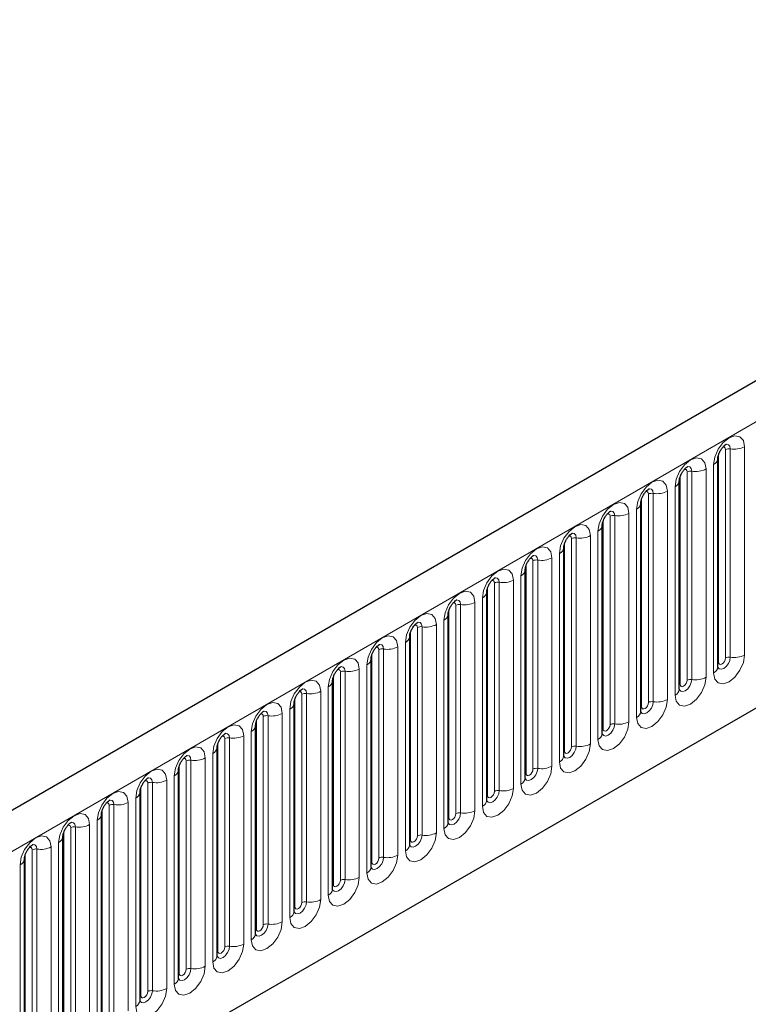
# Model space of a CAD drawing. Units: millimetres. Extents: x 0 to 420, y 0 to 297.
# Drawn here: x 103 to 110, y 42 to 52 of the extents above; entities that cross this region are included whole.
import ezdxf

# ---------------------------------------------------------------- set-up
doc = ezdxf.new("R2010")
doc.units = ezdxf.units.MM

msp = doc.modelspace()

# ---------------------------------------------------------------- linework, layer by layer
at = {"color": 7, "linetype": 'Continuous', "lineweight": 25}
for p, q in [((163.0282, 79.3973), (92.4589, 38.6585)), ((94.8521, 36.7083), (161.1479, 74.98)), ((109.6375, 48.0088), (109.6374, 48.0063)), ((109.6375, 45.8858), (109.6375, 48.0088)), ((109.245, 45.6593), (109.245, 47.7823)), ((109.245, 47.7823), (109.245, 47.7797)), ((108.8526, 47.5557), (108.8525, 47.5532)), ((108.8526, 45.4327), (108.8526, 47.5557)), ((108.4602, 47.3292), (108.4601, 47.3266)), ((108.4602, 45.2061), (108.4602, 47.3292)), ((108.0677, 47.1026), (108.0676, 47.1001)), ((108.0677, 44.9796), (108.0677, 47.1026)), ((107.6753, 46.876), (107.6752, 46.8735)), ((107.6753, 44.753), (107.6753, 46.876)), ((107.2828, 44.5265), (107.2828, 46.6495)), ((107.2828, 46.6495), (107.2828, 46.647)), ((106.8904, 46.4229), (106.8903, 46.4204)), ((106.8904, 44.2999), (106.8904, 46.4229)), ((106.4979, 44.0734), (106.4979, 46.1964)), ((106.4979, 46.1964), (106.4979, 46.1938)), ((106.1055, 45.9698), (106.1054, 45.9673)), ((106.1055, 43.8468), (106.1055, 45.9698)), ((105.713, 43.6203), (105.713, 45.7433)), ((105.713, 45.7433), (105.713, 45.7407)), ((105.3206, 45.5167), (105.3205, 45.5142)), ((105.3206, 43.3937), (105.3206, 45.5167)), ((104.9282, 45.2902), (104.9281, 45.2876)), ((104.9282, 43.1672), (104.9282, 45.2902)), ((104.5357, 45.0636), (104.5356, 45.0611)), ((104.5357, 42.9406), (104.5357, 45.0636)), ((104.1433, 44.8371), (104.1432, 44.8345)), ((104.1433, 42.7141), (104.1433, 44.8371)), ((103.7508, 42.4875), (103.7508, 44.6105)), ((103.7508, 44.6105), (103.7508, 44.608)), ((103.3584, 44.384), (103.3583, 44.3814)), ((103.3584, 42.261), (103.3584, 44.384)), ((102.9659, 42.0344), (102.9659, 44.1574)), ((102.9659, 44.1574), (102.9659, 44.1549)), ((102.5735, 43.9309), (102.5734, 43.9283)), ((102.5735, 41.8078), (102.5735, 43.9309))]:
    msp.add_line(p, q, dxfattribs=at)
at = {"color": 8, "linetype": 'Continuous', "lineweight": 18}
for p, q in [((92.7154, 38.3878), (163.2847, 79.1265)), ((94.8521, 36.7083), (161.1479, 74.98)), ((109.716, 45.9769), (109.716, 48.0999)), ((109.7643, 45.9844), (109.7643, 48.1074)), ((109.9092, 48.1298), (109.9092, 46.0068)), ((109.6453, 45.9361), (109.6453, 48.0591)), ((109.3236, 45.7504), (109.3236, 47.8734)), ((109.3719, 45.7578), (109.3719, 47.8808)), ((109.5168, 47.9033), (109.5168, 45.7803)), ((109.5935, 45.8246), (109.5935, 47.9476)), ((109.2529, 45.7095), (109.2529, 47.8326)), ((109.1243, 47.6767), (109.1243, 45.5537)), ((109.2011, 45.598), (109.2011, 47.721)), ((108.8604, 45.483), (108.8604, 47.606)), ((108.9311, 45.5238), (108.9311, 47.6468)), ((108.9794, 45.5313), (108.9794, 47.6543)), ((108.8087, 45.3715), (108.8087, 47.4945)), ((108.468, 45.2564), (108.468, 47.3794)), ((108.5387, 45.2973), (108.5387, 47.4203)), ((108.587, 45.3047), (108.587, 47.4277)), ((108.7319, 47.4502), (108.7319, 45.3271)), ((108.4162, 45.1449), (108.4162, 47.2679)), ((108.1462, 45.0707), (108.1462, 47.1937)), ((108.1945, 45.0782), (108.1945, 47.2012)), ((108.3394, 47.2236), (108.3394, 45.1006)), ((108.0755, 45.0299), (108.0755, 47.1529)), ((107.7538, 44.8442), (107.7538, 46.9672)), ((107.8021, 44.8516), (107.8021, 46.9746)), ((107.947, 46.997), (107.947, 44.874)), ((108.0238, 44.9184), (108.0238, 47.0414)), ((107.6831, 44.8033), (107.6831, 46.9263)), ((107.5545, 46.7705), (107.5545, 44.6475)), ((107.6313, 44.6918), (107.6313, 46.8148)), ((107.2906, 44.5768), (107.2906, 46.6998)), ((107.3614, 44.6176), (107.3614, 46.7406)), ((107.4097, 44.6251), (107.4097, 46.7481)), ((107.2389, 44.4653), (107.2389, 46.5883)), ((106.8982, 44.3502), (106.8982, 46.4732)), ((106.9689, 44.391), (106.9689, 46.5141)), ((107.0172, 44.3985), (107.0172, 46.5215)), ((107.1621, 46.5439), (107.1621, 44.4209)), ((106.8464, 44.2387), (106.8464, 46.3617)), ((106.5765, 44.1645), (106.5765, 46.2875)), ((106.6248, 44.172), (106.6248, 46.295)), ((106.7697, 46.3174), (106.7697, 44.1944)), ((106.5058, 44.1237), (106.5058, 46.2467)), ((106.184, 43.9379), (106.184, 46.0609)), ((106.2323, 43.9454), (106.2323, 46.0684)), ((106.3772, 46.0908), (106.3772, 43.9678)), ((106.454, 44.0122), (106.454, 46.1352)), ((106.1133, 43.8971), (106.1133, 46.0201)), ((105.9848, 45.8643), (105.9848, 43.7413)), ((106.0616, 43.7856), (106.0616, 45.9086)), ((105.7209, 43.6706), (105.7209, 45.7936)), ((105.7916, 43.7114), (105.7916, 45.8344)), ((105.8399, 43.7189), (105.8399, 45.8419)), ((105.6691, 43.559), (105.6691, 45.6821)), ((105.3284, 43.444), (105.3284, 45.567)), ((105.3991, 43.4848), (105.3991, 45.6078)), ((105.4474, 43.4923), (105.4474, 45.6153)), ((105.5923, 45.6377), (105.5923, 43.5147)), ((105.2767, 43.3325), (105.2767, 45.4555)), ((105.0067, 43.2583), (105.0067, 45.3813)), ((105.055, 43.2658), (105.055, 45.3888)), ((105.1999, 45.4112), (105.1999, 43.2882)), ((104.936, 43.2175), (104.936, 45.3405)), ((104.6142, 43.0317), (104.6142, 45.1547)), ((104.6625, 43.0392), (104.6625, 45.1622)), ((104.8074, 45.1846), (104.8074, 43.0616)), ((104.8842, 43.1059), (104.8842, 45.2289)), ((104.5435, 42.9909), (104.5435, 45.1139)), ((104.415, 44.9581), (104.415, 42.8351)), ((104.4918, 42.8794), (104.4918, 45.0024)), ((104.1511, 42.7644), (104.1511, 44.8874)), ((104.2218, 42.8052), (104.2218, 44.9282)), ((104.2701, 42.8126), (104.2701, 44.9357)), ((104.0993, 42.6528), (104.0993, 44.7758)), ((103.7586, 42.5378), (103.7586, 44.6608)), ((103.8294, 42.5786), (103.8294, 44.7016)), ((103.8777, 42.5861), (103.8777, 44.7091)), ((104.0225, 44.7315), (104.0225, 42.6085)), ((103.7069, 42.4263), (103.7069, 44.5493)), ((103.4369, 42.3521), (103.4369, 44.4751)), ((103.4852, 42.3595), (103.4852, 44.4825)), ((103.6301, 44.505), (103.6301, 42.382)), ((103.3662, 42.3112), (103.3662, 44.4343)), ((103.0445, 42.1255), (103.0445, 44.2485)), ((103.0928, 42.133), (103.0928, 44.256)), ((103.2377, 44.2784), (103.2377, 42.1554)), ((103.3144, 42.1997), (103.3144, 44.3227)), ((102.9738, 42.0847), (102.9738, 44.2077)), ((102.8452, 44.0519), (102.8452, 41.9288)), ((102.922, 41.9732), (102.922, 44.0962)), ((102.5813, 41.8581), (102.5813, 43.9811)), ((102.652, 41.899), (102.652, 44.022)), ((102.7003, 41.9064), (102.7003, 44.0294)), ((102.5296, 41.7466), (102.5296, 43.8696))]:
    msp.add_line(p, q, dxfattribs=at)
at = {"color": 8, "linetype": 'Continuous', "lineweight": 18, "flags": 128}
for points in [[(109.5935, 47.9476), (109.6056, 48.0243), (109.6398, 48.1031), (109.691, 48.1722), (109.7514, 48.221), (109.8118, 48.2419), (109.863, 48.232), (109.8972, 48.1926), (109.9092, 48.1298)], [(109.716, 48.0999), (109.7133, 48.114), (109.7057, 48.1228), (109.6942, 48.125), (109.6877, 48.1236)], [(109.7643, 48.1074), (109.7593, 48.1337), (109.745, 48.1501), (109.7236, 48.1543), (109.7211, 48.154)], [(109.2011, 47.721), (109.2131, 47.7977), (109.2473, 47.8766), (109.2985, 47.9457), (109.3589, 47.9944), (109.4193, 48.0154), (109.4705, 48.0054), (109.5048, 47.9661), (109.5168, 47.9033)], [(109.3236, 47.8734), (109.3209, 47.8874), (109.3132, 47.8963), (109.3018, 47.8985), (109.2952, 47.897)], [(109.3719, 47.8808), (109.3669, 47.9071), (109.3526, 47.9236), (109.3311, 47.9277), (109.3286, 47.9274)], [(108.8087, 47.4945), (108.8207, 47.5712), (108.8549, 47.65), (108.9061, 47.7191), (108.9665, 47.7678), (109.0269, 47.7888), (109.0781, 47.7789), (109.1123, 47.7395), (109.1243, 47.6767)], [(108.9311, 47.6468), (108.9284, 47.6609), (108.9208, 47.6697), (108.9093, 47.6719), (108.9028, 47.6705)], [(108.9794, 47.6543), (108.9744, 47.6805), (108.9601, 47.697), (108.9387, 47.7012), (108.9362, 47.7008)], [(108.4162, 47.2679), (108.4282, 47.3446), (108.4624, 47.4235), (108.5136, 47.4926), (108.574, 47.5413), (108.6344, 47.5623), (108.6856, 47.5523), (108.7199, 47.513), (108.7319, 47.4502)], [(108.587, 47.4277), (108.582, 47.454), (108.5677, 47.4705), (108.5463, 47.4746), (108.5437, 47.4743)], [(108.5387, 47.4203), (108.536, 47.4343), (108.5283, 47.4432), (108.5169, 47.4454), (108.5104, 47.4439)], [(108.0238, 47.0414), (108.0358, 47.1181), (108.07, 47.1969), (108.1212, 47.266), (108.1816, 47.3147), (108.242, 47.3357), (108.2932, 47.3258), (108.3274, 47.2864), (108.3394, 47.2236)], [(108.1462, 47.1937), (108.1436, 47.2078), (108.1359, 47.2166), (108.1244, 47.2188), (108.1179, 47.2174)], [(108.1945, 47.2012), (108.1895, 47.2274), (108.1752, 47.2439), (108.1538, 47.2481), (108.1513, 47.2477)], [(107.6313, 46.8148), (107.6433, 46.8915), (107.6776, 46.9704), (107.7288, 47.0394), (107.7892, 47.0882), (107.8496, 47.1092), (107.9008, 47.0992), (107.935, 47.0599), (107.947, 46.997)], [(107.7538, 46.9672), (107.7511, 46.9812), (107.7434, 46.9901), (107.732, 46.9923), (107.7255, 46.9908)], [(107.8021, 46.9746), (107.7971, 47.0009), (107.7828, 47.0173), (107.7614, 47.0215), (107.7589, 47.0212)], [(107.2389, 46.5883), (107.2509, 46.6649), (107.2851, 46.7438), (107.3363, 46.8129), (107.3967, 46.8616), (107.4571, 46.8826), (107.5083, 46.8727), (107.5425, 46.8333), (107.5545, 46.7705)], [(107.3614, 46.7406), (107.3587, 46.7547), (107.351, 46.7635), (107.3395, 46.7657), (107.333, 46.7643)], [(107.4097, 46.7481), (107.4046, 46.7743), (107.3903, 46.7908), (107.3689, 46.795), (107.3664, 46.7946)], [(106.8464, 46.3617), (106.8585, 46.4384), (106.8927, 46.5173), (106.9439, 46.5863), (107.0043, 46.6351), (107.0647, 46.6561), (107.1159, 46.6461), (107.1501, 46.6067), (107.1621, 46.5439)], [(107.0172, 46.5215), (107.0122, 46.5478), (106.9979, 46.5642), (106.9765, 46.5684), (106.974, 46.5681)], [(106.9689, 46.5141), (106.9662, 46.5281), (106.9586, 46.5369), (106.9471, 46.5392), (106.9406, 46.5377)], [(106.454, 46.1352), (106.466, 46.2118), (106.5002, 46.2907), (106.5514, 46.3598), (106.6118, 46.4085), (106.6722, 46.4295), (106.7234, 46.4196), (106.7576, 46.3802), (106.7697, 46.3174)], [(106.5765, 46.2875), (106.5738, 46.3016), (106.5661, 46.3104), (106.5546, 46.3126), (106.5481, 46.3112)], [(106.6248, 46.295), (106.6197, 46.3212), (106.6054, 46.3377), (106.584, 46.3418), (106.5815, 46.3415)], [(106.0616, 45.9086), (106.0736, 45.9853), (106.1078, 46.0642), (106.159, 46.1332), (106.2194, 46.182), (106.2798, 46.203), (106.331, 46.193), (106.3652, 46.1536), (106.3772, 46.0908)], [(106.184, 46.0609), (106.1813, 46.075), (106.1737, 46.0838), (106.1622, 46.0861), (106.1557, 46.0846)], [(106.2323, 46.0684), (106.2273, 46.0947), (106.213, 46.1111), (106.1916, 46.1153), (106.1891, 46.115)], [(105.6691, 45.6821), (105.6811, 45.7587), (105.7153, 45.8376), (105.7665, 45.9067), (105.8269, 45.9554), (105.8873, 45.9764), (105.9385, 45.9665), (105.9728, 45.9271), (105.9848, 45.8643)], [(109.9092, 46.0068), (109.8972, 45.9301), (109.863, 45.8512), (109.8118, 45.7822), (109.7514, 45.7334), (109.691, 45.7124), (109.6398, 45.7224), (109.6056, 45.7618), (109.5935, 45.8246)], [(109.6367, 45.8835), (109.6374, 45.882), (109.6517, 45.8655), (109.6731, 45.8613), (109.6983, 45.8701), (109.7236, 45.8905), (109.745, 45.9194), (109.7593, 45.9523), (109.7643, 45.9844)], [(109.716, 45.9769), (109.7133, 45.9597), (109.7057, 45.9421), (109.6942, 45.9266), (109.6807, 45.9157), (109.6671, 45.911), (109.6557, 45.9132), (109.648, 45.922), (109.6453, 45.9361)], [(105.7916, 45.8344), (105.7889, 45.8485), (105.7812, 45.8573), (105.7698, 45.8595), (105.7632, 45.858)], [(105.8399, 45.8419), (105.8349, 45.8681), (105.8206, 45.8846), (105.7992, 45.8887), (105.7966, 45.8884)], [(109.6453, 45.9361), (109.641, 45.9333), (109.6375, 45.9302)], [(109.5168, 45.7803), (109.5048, 45.7036), (109.4705, 45.6247), (109.4193, 45.5556), (109.3589, 45.5069), (109.2985, 45.4859), (109.2473, 45.4958), (109.2131, 45.5352), (109.2011, 45.598)], [(109.2443, 45.657), (109.245, 45.6554), (109.2593, 45.639), (109.2807, 45.6348), (109.3059, 45.6436), (109.3311, 45.6639), (109.3526, 45.6928), (109.3669, 45.7258), (109.3719, 45.7578)], [(105.2767, 45.4555), (105.2887, 45.5322), (105.3229, 45.6111), (105.3741, 45.6801), (105.4345, 45.7289), (105.4949, 45.7499), (105.5461, 45.7399), (105.5803, 45.7005), (105.5923, 45.6377)], [(105.4474, 45.6153), (105.4424, 45.6416), (105.4281, 45.658), (105.4067, 45.6622), (105.4042, 45.6619)], [(109.2529, 45.7095), (109.2486, 45.7067), (109.245, 45.7037)], [(109.3236, 45.7504), (109.3209, 45.7332), (109.3132, 45.7155), (109.3018, 45.7), (109.2882, 45.6891), (109.2747, 45.6844), (109.2632, 45.6867), (109.2556, 45.6955), (109.2529, 45.7095)], [(105.3991, 45.6078), (105.3964, 45.6219), (105.3888, 45.6307), (105.3773, 45.633), (105.3708, 45.6315)], [(109.1243, 45.5537), (109.1123, 45.477), (109.0781, 45.3981), (109.0269, 45.3291), (108.9665, 45.2803), (108.9061, 45.2593), (108.8549, 45.2693), (108.8207, 45.3087), (108.8087, 45.3715)], [(104.8842, 45.2289), (104.8962, 45.3056), (104.9304, 45.3845), (104.9816, 45.4536), (105.042, 45.5023), (105.1024, 45.5233), (105.1537, 45.5134), (105.1879, 45.474), (105.1999, 45.4112)], [(108.8518, 45.4304), (108.8525, 45.4289), (108.8668, 45.4124), (108.8882, 45.4082), (108.9135, 45.417), (108.9387, 45.4374), (108.9601, 45.4663), (108.9744, 45.4992), (108.9794, 45.5313)], [(108.8604, 45.483), (108.8561, 45.4802), (108.8526, 45.4771)], [(108.9311, 45.5238), (108.9284, 45.5066), (108.9208, 45.489), (108.9093, 45.4735), (108.8958, 45.4626), (108.8823, 45.4579), (108.8708, 45.4601), (108.8631, 45.4689), (108.8604, 45.483)], [(105.0067, 45.3813), (105.004, 45.3954), (104.9963, 45.4042), (104.9849, 45.4064), (104.9784, 45.4049)], [(105.055, 45.3888), (105.05, 45.415), (105.0357, 45.4315), (105.0143, 45.4356), (105.0117, 45.4353)], [(104.4918, 45.0024), (104.5038, 45.0791), (104.538, 45.158), (104.5892, 45.227), (104.6496, 45.2758), (104.71, 45.2968), (104.7612, 45.2868), (104.7954, 45.2474), (104.8074, 45.1846)], [(108.7319, 45.3271), (108.7199, 45.2505), (108.6856, 45.1716), (108.6344, 45.1025), (108.574, 45.0538), (108.5136, 45.0328), (108.4624, 45.0427), (108.4282, 45.0821), (108.4162, 45.1449)], [(108.4594, 45.2039), (108.4601, 45.2023), (108.4744, 45.1858), (108.4958, 45.1817), (108.521, 45.1905), (108.5463, 45.2108), (108.5677, 45.2397), (108.582, 45.2727), (108.587, 45.3047)], [(108.468, 45.2564), (108.4637, 45.2536), (108.4602, 45.2506)], [(108.5387, 45.2973), (108.536, 45.2801), (108.5283, 45.2624), (108.5169, 45.2469), (108.5033, 45.236), (108.4898, 45.2313), (108.4783, 45.2336), (108.4707, 45.2424), (108.468, 45.2564)], [(104.6142, 45.1547), (104.6116, 45.1688), (104.6039, 45.1776), (104.5924, 45.1799), (104.5859, 45.1784)], [(104.6625, 45.1622), (104.6575, 45.1885), (104.6432, 45.2049), (104.6218, 45.2091), (104.6193, 45.2088)], [(104.0993, 44.7758), (104.1113, 44.8525), (104.1456, 44.9314), (104.1968, 45.0005), (104.2572, 45.0492), (104.3176, 45.0702), (104.3688, 45.0603), (104.403, 45.0209), (104.415, 44.9581)], [(108.3394, 45.1006), (108.3274, 45.0239), (108.2932, 44.945), (108.242, 44.876), (108.1816, 44.8272), (108.1212, 44.8062), (108.07, 44.8162), (108.0358, 44.8556), (108.0238, 44.9184)], [(108.0669, 44.9773), (108.0676, 44.9758), (108.0819, 44.9593), (108.1033, 44.9551), (108.1286, 44.9639), (108.1538, 44.9843), (108.1752, 45.0132), (108.1895, 45.0461), (108.1945, 45.0782)], [(108.1462, 45.0707), (108.1436, 45.0535), (108.1359, 45.0359), (108.1244, 45.0204), (108.1109, 45.0095), (108.0974, 45.0048), (108.0859, 45.007), (108.0782, 45.0158), (108.0755, 45.0299)], [(104.2218, 44.9282), (104.2191, 44.9423), (104.2114, 44.9511), (104.2, 44.9533), (104.1935, 44.9518)], [(104.2701, 44.9357), (104.2651, 44.9619), (104.2508, 44.9784), (104.2294, 44.9825), (104.2269, 44.9822)], [(108.0755, 45.0299), (108.0712, 45.027), (108.0677, 45.024)], [(107.947, 44.874), (107.935, 44.7974), (107.9008, 44.7185), (107.8496, 44.6494), (107.7892, 44.6007), (107.7288, 44.5797), (107.6776, 44.5896), (107.6433, 44.629), (107.6313, 44.6918)], [(107.6755, 44.7486), (107.6895, 44.7327), (107.7109, 44.7286), (107.7361, 44.7374), (107.7614, 44.7577), (107.7828, 44.7866), (107.7971, 44.8196), (107.8021, 44.8516)], [(103.7069, 44.5493), (103.7189, 44.626), (103.7531, 44.7048), (103.8043, 44.7739), (103.8647, 44.8227), (103.9251, 44.8436), (103.9763, 44.8337), (104.0105, 44.7943), (104.0225, 44.7315)], [(103.8777, 44.7091), (103.8726, 44.7354), (103.8583, 44.7518), (103.8369, 44.756), (103.8344, 44.7557)], [(107.6831, 44.8033), (107.6788, 44.8005), (107.6753, 44.7975)], [(107.7538, 44.8442), (107.7511, 44.827), (107.7434, 44.8093), (107.732, 44.7938), (107.7184, 44.7829), (107.7049, 44.7782), (107.6934, 44.7804), (107.6858, 44.7893), (107.6831, 44.8033)], [(103.8294, 44.7016), (103.8267, 44.7157), (103.819, 44.7245), (103.8075, 44.7267), (103.801, 44.7253)], [(103.3144, 44.3227), (103.3265, 44.3994), (103.3607, 44.4783), (103.4119, 44.5474), (103.4723, 44.5961), (103.5327, 44.6171), (103.5839, 44.6071), (103.6181, 44.5678), (103.6301, 44.505)], [(107.5545, 44.6475), (107.5425, 44.5708), (107.5083, 44.4919), (107.4571, 44.4229), (107.3967, 44.3741), (107.3363, 44.3531), (107.2851, 44.3631), (107.2509, 44.4024), (107.2389, 44.4653)], [(107.282, 44.5242), (107.2827, 44.5226), (107.297, 44.5062), (107.3184, 44.502), (107.3437, 44.5108), (107.3689, 44.5312), (107.3903, 44.56), (107.4046, 44.593), (107.4097, 44.6251)], [(107.2906, 44.5768), (107.2863, 44.5739), (107.2828, 44.5709)], [(107.3614, 44.6176), (107.3587, 44.6004), (107.351, 44.5828), (107.3395, 44.5673), (107.326, 44.5564), (107.3125, 44.5517), (107.301, 44.5539), (107.2933, 44.5627), (107.2906, 44.5768)], [(103.4369, 44.4751), (103.4342, 44.4891), (103.4266, 44.498), (103.4151, 44.5002), (103.4086, 44.4987)], [(103.4852, 44.4825), (103.4802, 44.5088), (103.4659, 44.5253), (103.4445, 44.5294), (103.442, 44.5291)], [(102.922, 44.0962), (102.934, 44.1729), (102.9682, 44.2517), (103.0194, 44.3208), (103.0798, 44.3695), (103.1402, 44.3905), (103.1914, 44.3806), (103.2256, 44.3412), (103.2377, 44.2784)], [(107.1621, 44.4209), (107.1501, 44.3442), (107.1159, 44.2654), (107.0647, 44.1963), (107.0043, 44.1476), (106.9439, 44.1266), (106.8927, 44.1365), (106.8585, 44.1759), (106.8464, 44.2387)], [(106.8896, 44.2977), (106.8903, 44.2961), (106.9046, 44.2796), (106.926, 44.2755), (106.9512, 44.2842), (106.9765, 44.3046), (106.9979, 44.3335), (107.0122, 44.3665), (107.0172, 44.3985)], [(106.8982, 44.3502), (106.8939, 44.3474), (106.8904, 44.3444)], [(106.9689, 44.391), (106.9662, 44.3739), (106.9586, 44.3562), (106.9471, 44.3407), (106.9336, 44.3298), (106.92, 44.3251), (106.9086, 44.3273), (106.9009, 44.3362), (106.8982, 44.3502)], [(103.0445, 44.2485), (103.0418, 44.2626), (103.0341, 44.2714), (103.0226, 44.2736), (103.0161, 44.2722)], [(103.0928, 44.256), (103.0877, 44.2822), (103.0734, 44.2987), (103.052, 44.3029), (103.0495, 44.3025)], [(102.5296, 43.8696), (102.5416, 43.9463), (102.5758, 44.0252), (102.627, 44.0943), (102.6874, 44.143), (102.7478, 44.164), (102.799, 44.154), (102.8332, 44.1147), (102.8452, 44.0519)], [(106.7697, 44.1944), (106.7576, 44.1177), (106.7234, 44.0388), (106.6722, 43.9697), (106.6118, 43.921), (106.5514, 43.9), (106.5002, 43.91), (106.466, 43.9493), (106.454, 44.0122)], [(106.4972, 44.0711), (106.4978, 44.0695), (106.5121, 44.0531), (106.5335, 44.0489), (106.5588, 44.0577), (106.584, 44.0781), (106.6054, 44.1069), (106.6197, 44.1399), (106.6248, 44.172)], [(106.5765, 44.1645), (106.5738, 44.1473), (106.5661, 44.1296), (106.5546, 44.1142), (106.5411, 44.1033), (106.5276, 44.0986), (106.5161, 44.1008), (106.5085, 44.1096), (106.5058, 44.1237)], [(102.652, 44.022), (102.6493, 44.036), (102.6417, 44.0449), (102.6302, 44.0471), (102.6237, 44.0456)], [(102.7003, 44.0294), (102.6953, 44.0557), (102.681, 44.0722), (102.6596, 44.0763), (102.6571, 44.076)], [(106.5058, 44.1237), (106.5014, 44.1208), (106.4979, 44.1178)], [(106.3772, 43.9678), (106.3652, 43.8911), (106.331, 43.8123), (106.2798, 43.7432), (106.2194, 43.6945), (106.159, 43.6735), (106.1078, 43.6834), (106.0736, 43.7228), (106.0616, 43.7856)], [(106.1047, 43.8446), (106.1054, 43.843), (106.1197, 43.8265), (106.1411, 43.8224), (106.1663, 43.8311), (106.1916, 43.8515), (106.213, 43.8804), (106.2273, 43.9134), (106.2323, 43.9454)], [(106.1133, 43.8971), (106.109, 43.8943), (106.1055, 43.8913)], [(106.184, 43.9379), (106.1813, 43.9208), (106.1737, 43.9031), (106.1622, 43.8876), (106.1487, 43.8767), (106.1351, 43.872), (106.1237, 43.8742), (106.116, 43.8831), (106.1133, 43.8971)], [(105.9848, 43.7413), (105.9728, 43.6646), (105.9385, 43.5857), (105.8873, 43.5166), (105.8269, 43.4679), (105.7665, 43.4469), (105.7153, 43.4569), (105.6811, 43.4962), (105.6691, 43.559)], [(105.7209, 43.6706), (105.7166, 43.6677), (105.713, 43.6647)], [(105.7132, 43.6158), (105.7273, 43.6), (105.7487, 43.5958), (105.7739, 43.6046), (105.7992, 43.625), (105.8206, 43.6538), (105.8349, 43.6868), (105.8399, 43.7189)], [(105.7916, 43.7114), (105.7889, 43.6942), (105.7812, 43.6765), (105.7698, 43.6611), (105.7562, 43.6502), (105.7427, 43.6454), (105.7312, 43.6477), (105.7236, 43.6565), (105.7209, 43.6706)], [(105.5923, 43.5147), (105.5803, 43.438), (105.5461, 43.3592), (105.4949, 43.2901), (105.4345, 43.2413), (105.3741, 43.2204), (105.3229, 43.2303), (105.2887, 43.2697), (105.2767, 43.3325)], [(105.3198, 43.3915), (105.3205, 43.3899), (105.3348, 43.3734), (105.3562, 43.3693), (105.3815, 43.378), (105.4067, 43.3984), (105.4281, 43.4273), (105.4424, 43.4603), (105.4474, 43.4923)], [(105.3991, 43.4848), (105.3964, 43.4677), (105.3888, 43.45), (105.3773, 43.4345), (105.3638, 43.4236), (105.3503, 43.4189), (105.3388, 43.4211), (105.3311, 43.4299), (105.3284, 43.444)], [(105.3284, 43.444), (105.3241, 43.4412), (105.3206, 43.4382)], [(105.1999, 43.2882), (105.1879, 43.2115), (105.1537, 43.1326), (105.1024, 43.0635), (105.042, 43.0148), (104.9816, 42.9938), (104.9304, 43.0038), (104.8962, 43.0431), (104.8842, 43.1059)], [(104.9274, 43.1649), (104.9281, 43.1633), (104.9424, 43.1469), (104.9638, 43.1427), (104.989, 43.1515), (105.0143, 43.1719), (105.0357, 43.2007), (105.05, 43.2337), (105.055, 43.2658)], [(105.0067, 43.2583), (105.004, 43.2411), (104.9963, 43.2234), (104.9849, 43.208), (104.9713, 43.197), (104.9578, 43.1923), (104.9463, 43.1946), (104.9387, 43.2034), (104.936, 43.2175)], [(104.936, 43.2175), (104.9317, 43.2146), (104.9282, 43.2116)], [(104.8074, 43.0616), (104.7954, 42.9849), (104.7612, 42.9061), (104.71, 42.837), (104.6496, 42.7882), (104.5892, 42.7672), (104.538, 42.7772), (104.5038, 42.8166), (104.4918, 42.8794)], [(104.5349, 42.9384), (104.5356, 42.9368), (104.5499, 42.9203), (104.5713, 42.9162), (104.5966, 42.9249), (104.6218, 42.9453), (104.6432, 42.9742), (104.6575, 43.0071), (104.6625, 43.0392)], [(104.5435, 42.9909), (104.5392, 42.9881), (104.5357, 42.985)], [(104.6142, 43.0317), (104.6116, 43.0146), (104.6039, 42.9969), (104.5924, 42.9814), (104.5789, 42.9705), (104.5654, 42.9658), (104.5539, 42.968), (104.5462, 42.9768), (104.5435, 42.9909)], [(104.415, 42.8351), (104.403, 42.7584), (104.3688, 42.6795), (104.3176, 42.6104), (104.2572, 42.5617), (104.1968, 42.5407), (104.1456, 42.5506), (104.1113, 42.59), (104.0993, 42.6528)], [(104.1425, 42.7118), (104.1432, 42.7102), (104.1575, 42.6938), (104.1789, 42.6896), (104.2041, 42.6984), (104.2294, 42.7188), (104.2508, 42.7476), (104.2651, 42.7806), (104.2701, 42.8126)], [(104.1511, 42.7644), (104.1468, 42.7615), (104.1433, 42.7585)], [(104.2218, 42.8052), (104.2191, 42.788), (104.2114, 42.7703), (104.2, 42.7549), (104.1864, 42.7439), (104.1729, 42.7392), (104.1614, 42.7415), (104.1538, 42.7503), (104.1511, 42.7644)], [(104.0225, 42.6085), (104.0105, 42.5318), (103.9763, 42.4529), (103.9251, 42.3839), (103.8647, 42.3351), (103.8043, 42.3141), (103.7531, 42.3241), (103.7189, 42.3635), (103.7069, 42.4263)], [(103.75, 42.4852), (103.7507, 42.4837), (103.765, 42.4672), (103.7864, 42.463), (103.8117, 42.4718), (103.8369, 42.4922), (103.8583, 42.5211), (103.8726, 42.554), (103.8777, 42.5861)], [(103.8294, 42.5786), (103.8267, 42.5614), (103.819, 42.5438), (103.8075, 42.5283), (103.794, 42.5174), (103.7805, 42.5127), (103.769, 42.5149), (103.7613, 42.5237), (103.7586, 42.5378)], [(103.7586, 42.5378), (103.7543, 42.535), (103.7508, 42.5319)]]:
    msp.add_lwpolyline(points, dxfattribs=at)
at = {"color": 8, "linetype": 'Continuous', "lineweight": 18}
for centre, radius, start, end in [((109.7513, 48.0318), 0.0768, 80.2289, 117.35717), ((109.8034, 48.3343), 0.2303, 260.2289, 297.35717), ((109.5614, 48.0173), 0.0768, 294.73305, 351.71273), ((109.3589, 47.8052), 0.0768, 80.2289, 117.35717), ((109.411, 48.1078), 0.2303, 260.2289, 297.35717), ((109.169, 47.7908), 0.0768, 294.73305, 351.71273), ((109.0185, 47.8812), 0.2303, 260.2289, 297.35717), ((108.9664, 47.5787), 0.0768, 80.2289, 117.35717), ((108.7765, 47.5642), 0.0768, 294.73305, 351.71273), ((108.574, 47.3521), 0.0768, 80.2289, 117.35717), ((108.6261, 47.6547), 0.2303, 260.2289, 297.35717), ((108.3841, 47.3377), 0.0768, 294.73305, 351.71273), ((108.1815, 47.1255), 0.0768, 80.2289, 117.35717), ((108.2336, 47.4281), 0.2303, 260.2289, 297.35717), ((107.9916, 47.1111), 0.0768, 294.73305, 351.71273), ((107.7891, 46.899), 0.0768, 80.2289, 117.35717), ((107.8412, 47.2015), 0.2303, 260.2289, 297.35717), ((107.5992, 46.8846), 0.0768, 294.73305, 351.71273), ((107.4487, 46.975), 0.2303, 260.2289, 297.35717), ((107.3966, 46.6724), 0.0768, 80.2289, 117.35717), ((107.2067, 46.658), 0.0768, 294.73305, 351.71273), ((107.0042, 46.4459), 0.0768, 80.2289, 117.35717), ((107.0563, 46.7484), 0.2303, 260.2289, 297.35717), ((106.8143, 46.4315), 0.0768, 294.73305, 351.71273), ((106.6117, 46.2193), 0.0768, 80.2289, 117.35717), ((106.6638, 46.5219), 0.2303, 260.2289, 297.35717), ((106.4219, 46.2049), 0.0768, 294.73305, 351.71273), ((106.2193, 45.9928), 0.0768, 80.2289, 117.35717), ((106.2714, 46.2953), 0.2303, 260.2289, 297.35717), ((106.0294, 45.9784), 0.0768, 294.73305, 351.71273), ((109.7513, 45.9088), 0.0768, 80.2289, 117.35717), ((109.8034, 46.2113), 0.2303, 260.2289, 297.35717), ((105.879, 46.0688), 0.2303, 260.2289, 297.35717), ((109.5621, 45.8935), 0.0758, 294.52506, 354.1548), ((105.8269, 45.7662), 0.0768, 80.2289, 117.35717), ((109.3589, 45.6822), 0.0768, 80.2289, 117.35717), ((109.411, 45.9848), 0.2303, 260.2289, 297.35717), ((105.637, 45.7518), 0.0768, 294.73305, 351.71273), ((109.1696, 45.667), 0.0758, 294.52506, 354.1548), ((105.4344, 45.5397), 0.0768, 80.2289, 117.35717), ((105.4865, 45.8422), 0.2303, 260.2289, 297.35717), ((109.0185, 45.7582), 0.2303, 260.2289, 297.35717), ((105.2445, 45.5253), 0.0768, 294.73305, 351.71273), ((108.9664, 45.4556), 0.0768, 80.2289, 117.35717), ((105.042, 45.3131), 0.0768, 80.2289, 117.35717), ((105.0941, 45.6157), 0.2303, 260.2289, 297.35717), ((108.7772, 45.4404), 0.0758, 294.52506, 354.1548), ((104.8521, 45.2987), 0.0768, 294.73305, 351.71273), ((108.574, 45.2291), 0.0768, 80.2289, 117.35717), ((108.6261, 45.5316), 0.2303, 260.2289, 297.35717), ((104.6495, 45.0866), 0.0768, 80.2289, 117.35717), ((104.7016, 45.3891), 0.2303, 260.2289, 297.35717), ((108.3848, 45.2139), 0.0758, 294.52506, 354.1548), ((104.4596, 45.0722), 0.0768, 294.73305, 351.71273), ((108.1815, 45.0025), 0.0768, 80.2289, 117.35717), ((108.2336, 45.3051), 0.2303, 260.2289, 297.35717), ((104.3092, 45.1626), 0.2303, 260.2289, 297.35717), ((107.9923, 44.9873), 0.0758, 294.52506, 354.1548), ((104.2571, 44.86), 0.0768, 80.2289, 117.35717), ((107.7891, 44.776), 0.0768, 80.2289, 117.35717), ((107.8412, 45.0785), 0.2303, 260.2289, 297.35717), ((104.0672, 44.8456), 0.0768, 294.73305, 351.71273), ((107.5999, 44.7608), 0.0758, 294.52506, 354.1548), ((103.8646, 44.6335), 0.0768, 80.2289, 117.35717), ((103.9167, 44.936), 0.2303, 260.2289, 297.35717), ((103.6748, 44.619), 0.0768, 294.73305, 351.71273), ((107.3966, 44.5494), 0.0768, 80.2289, 117.35717), ((107.4487, 44.852), 0.2303, 260.2289, 297.35717), ((103.4722, 44.4069), 0.0768, 80.2289, 117.35717), ((103.5243, 44.7095), 0.2303, 260.2289, 297.35717), ((107.2074, 44.5342), 0.0758, 294.52506, 354.1548), ((103.2823, 44.3925), 0.0768, 294.73305, 351.71273), ((107.0042, 44.3229), 0.0768, 80.2289, 117.35717), ((107.0563, 44.6254), 0.2303, 260.2289, 297.35717), ((103.0797, 44.1804), 0.0768, 80.2289, 117.35717), ((103.1318, 44.4829), 0.2303, 260.2289, 297.35717), ((106.815, 44.3077), 0.0758, 294.52506, 354.1548), ((102.8899, 44.1659), 0.0768, 294.73305, 351.71273), ((106.6117, 44.0963), 0.0768, 80.2289, 117.35717), ((106.6638, 44.3989), 0.2303, 260.2289, 297.35717), ((102.7394, 44.2564), 0.2303, 260.2289, 297.35717), ((106.4225, 44.0811), 0.0758, 294.52506, 354.1548), ((102.6873, 43.9538), 0.0768, 80.2289, 117.35717), ((106.2193, 43.8698), 0.0768, 80.2289, 117.35717), ((106.2714, 44.1723), 0.2303, 260.2289, 297.35717), ((102.4974, 43.9394), 0.0768, 294.73305, 351.71273), ((106.0301, 43.8545), 0.0758, 294.52506, 354.1548), ((105.8269, 43.6432), 0.0768, 80.2289, 117.35717), ((105.879, 43.9458), 0.2303, 260.2289, 297.35717), ((105.6376, 43.628), 0.0758, 294.52506, 354.1548), ((105.4344, 43.4167), 0.0768, 80.2289, 117.35717), ((105.4865, 43.7192), 0.2303, 260.2289, 297.35717), ((105.2452, 43.4014), 0.0758, 294.52506, 354.1548), ((105.042, 43.1901), 0.0768, 80.2289, 117.35717), ((105.0941, 43.4927), 0.2303, 260.2289, 297.35717), ((104.8528, 43.1749), 0.0758, 294.52506, 354.1548), ((104.7016, 43.2661), 0.2303, 260.2289, 297.35717), ((104.6495, 42.9636), 0.0768, 80.2289, 117.35717), ((104.4603, 42.9483), 0.0758, 294.52506, 354.1548), ((104.2571, 42.737), 0.0768, 80.2289, 117.35717), ((104.3092, 43.0396), 0.2303, 260.2289, 297.35717), ((104.0679, 42.7218), 0.0758, 294.52506, 354.1548), ((103.8646, 42.5105), 0.0768, 80.2289, 117.35717), ((103.9167, 42.813), 0.2303, 260.2289, 297.35717), ((103.6754, 42.4952), 0.0758, 294.52506, 354.1548)]:
    msp.add_arc(centre, radius, start, end, dxfattribs=at)
at = {"color": 7, "linetype": 'Continuous', "lineweight": 25}
for points, knots in [([(109.6375, 48.0088), (109.6377, 48.013), (109.638, 48.0217), (109.6432, 48.0446), (109.6539, 48.0724), (109.6706, 48.1023), (109.6904, 48.1277), (109.7085, 48.1447), (109.7224, 48.1538), (109.7243, 48.1544), (109.7252, 48.1547)], [0, 0, 0, 0, 0.10889234, 0.2265392, 0.3558497, 0.49614381, 0.64080691, 0.76349053, 0.87674809, 1, 1, 1, 1]), ([(109.245, 47.7823), (109.2452, 47.7864), (109.2456, 47.7951), (109.2507, 47.818), (109.2614, 47.8459), (109.2781, 47.8758), (109.298, 47.9012), (109.316, 47.9181), (109.3299, 47.9272), (109.3318, 47.9278), (109.3328, 47.9282)], [0, 0, 0, 0, 0.1088923, 0.2265392, 0.3558497, 0.4961438, 0.6408069, 0.7634905, 0.8767481, 1, 1, 1, 1]), ([(108.8526, 47.5557), (108.8528, 47.5599), (108.8531, 47.5686), (108.8583, 47.5915), (108.869, 47.6193), (108.8857, 47.6492), (108.9056, 47.6746), (108.9236, 47.6916), (108.9375, 47.7007), (108.9394, 47.7013), (108.9404, 47.7016)], [0, 0, 0, 0, 0.1088923, 0.2265392, 0.3558497, 0.4961438, 0.6408069, 0.7634905, 0.8767481, 1, 1, 1, 1]), ([(108.4602, 47.3292), (108.4603, 47.3333), (108.4607, 47.342), (108.4658, 47.3649), (108.4766, 47.3928), (108.4933, 47.4227), (108.5131, 47.4481), (108.5311, 47.465), (108.5451, 47.4741), (108.5469, 47.4747), (108.5479, 47.4751)], [0, 0, 0, 0, 0.1088923, 0.2265392, 0.3558497, 0.4961438, 0.6408069, 0.7634905, 0.8767481, 1, 1, 1, 1]), ([(108.0677, 47.1026), (108.0679, 47.1068), (108.0682, 47.1155), (108.0734, 47.1384), (108.0841, 47.1662), (108.1008, 47.1961), (108.1207, 47.2215), (108.1387, 47.2385), (108.1526, 47.2476), (108.1545, 47.2482), (108.1555, 47.2485)], [0, 0, 0, 0, 0.10889234, 0.2265392, 0.3558497, 0.49614381, 0.64080691, 0.76349053, 0.87674809, 1, 1, 1, 1]), ([(107.6753, 46.876), (107.6754, 46.8802), (107.6758, 46.8889), (107.6809, 46.9118), (107.6917, 46.9397), (107.7084, 46.9696), (107.7282, 46.9949), (107.7462, 47.0119), (107.7602, 47.021), (107.762, 47.0216), (107.763, 47.0219)], [0, 0, 0, 0, 0.10889234, 0.2265392, 0.3558497, 0.49614381, 0.64080691, 0.76349053, 0.87674809, 1, 1, 1, 1]), ([(107.2828, 46.6495), (107.283, 46.6537), (107.2834, 46.6624), (107.2885, 46.6853), (107.2992, 46.7131), (107.3159, 46.743), (107.3358, 46.7684), (107.3538, 46.7854), (107.3677, 46.7944), (107.3696, 46.7951), (107.3706, 46.7954)], [0, 0, 0, 0, 0.10889234, 0.2265392, 0.3558497, 0.49614381, 0.64080691, 0.76349053, 0.87674809, 1, 1, 1, 1]), ([(106.8904, 46.4229), (106.8905, 46.4271), (106.8909, 46.4358), (106.8961, 46.4587), (106.9068, 46.4865), (106.9235, 46.5164), (106.9433, 46.5418), (106.9613, 46.5588), (106.9753, 46.5679), (106.9772, 46.5685), (106.9781, 46.5688)], [0, 0, 0, 0, 0.10889234, 0.2265392, 0.3558497, 0.49614381, 0.64080691, 0.76349053, 0.87674809, 1, 1, 1, 1]), ([(106.4979, 46.1964), (106.4981, 46.2006), (106.4985, 46.2092), (106.5036, 46.2322), (106.5143, 46.26), (106.531, 46.2899), (106.5509, 46.3153), (106.5689, 46.3323), (106.5828, 46.3413), (106.5847, 46.342), (106.5857, 46.3423)], [0, 0, 0, 0, 0.10889234, 0.2265392, 0.3558497, 0.49614381, 0.64080691, 0.76349053, 0.87674809, 1, 1, 1, 1]), ([(106.1055, 45.9698), (106.1057, 45.974), (106.106, 45.9827), (106.1112, 46.0056), (106.1219, 46.0334), (106.1386, 46.0633), (106.1584, 46.0887), (106.1765, 46.1057), (106.1904, 46.1148), (106.1923, 46.1154), (106.1932, 46.1157)], [0, 0, 0, 0, 0.1088923, 0.2265392, 0.3558497, 0.4961438, 0.6408069, 0.7634905, 0.8767481, 1, 1, 1, 1]), ([(105.713, 45.7433), (105.7132, 45.7475), (105.7136, 45.7561), (105.7187, 45.7791), (105.7294, 45.8069), (105.7461, 45.8368), (105.766, 45.8622), (105.784, 45.8792), (105.7979, 45.8882), (105.7998, 45.8889), (105.8008, 45.8892)], [0, 0, 0, 0, 0.1088923, 0.2265392, 0.3558497, 0.4961438, 0.6408069, 0.7634905, 0.8767481, 1, 1, 1, 1]), ([(109.6375, 45.8814), (109.6376, 45.881), (109.638, 45.8797), (109.6377, 45.8833), (109.6375, 45.8858)], [0, 0, 0, 0, 0.305113, 1, 1, 1, 1]), ([(105.3206, 45.5167), (105.3208, 45.5209), (105.3211, 45.5296), (105.3263, 45.5525), (105.337, 45.5803), (105.3537, 45.6102), (105.3736, 45.6356), (105.3916, 45.6526), (105.4055, 45.6617), (105.4074, 45.6623), (105.4084, 45.6626)], [0, 0, 0, 0, 0.1088923, 0.2265392, 0.3558497, 0.4961438, 0.6408069, 0.7634905, 0.8767481, 1, 1, 1, 1]), ([(109.2451, 45.6548), (109.2452, 45.6544), (109.2455, 45.6531), (109.2452, 45.6567), (109.245, 45.6593)], [0, 0, 0, 0, 0.305113, 1, 1, 1, 1]), ([(104.9282, 45.2902), (104.9283, 45.2943), (104.9287, 45.303), (104.9338, 45.326), (104.9446, 45.3538), (104.9613, 45.3837), (104.9811, 45.4091), (104.9991, 45.4261), (105.0131, 45.4351), (105.0149, 45.4358), (105.0159, 45.4361)], [0, 0, 0, 0, 0.10889234, 0.2265392, 0.3558497, 0.49614381, 0.64080691, 0.76349053, 0.87674809, 1, 1, 1, 1]), ([(108.8526, 45.4283), (108.8527, 45.4279), (108.8531, 45.4266), (108.8528, 45.4302), (108.8526, 45.4327)], [0, 0, 0, 0, 0.305113, 1, 1, 1, 1]), ([(104.5357, 45.0636), (104.5359, 45.0678), (104.5362, 45.0765), (104.5414, 45.0994), (104.5521, 45.1272), (104.5688, 45.1571), (104.5887, 45.1825), (104.6067, 45.1995), (104.6206, 45.2086), (104.6225, 45.2092), (104.6235, 45.2095)], [0, 0, 0, 0, 0.10889234, 0.2265392, 0.3558497, 0.49614381, 0.64080691, 0.76349053, 0.87674809, 1, 1, 1, 1]), ([(108.4602, 45.2017), (108.4603, 45.2013), (108.4606, 45.2), (108.4604, 45.2036), (108.4602, 45.2061)], [0, 0, 0, 0, 0.305113, 1, 1, 1, 1]), ([(104.1433, 44.8371), (104.1434, 44.8412), (104.1438, 44.8499), (104.1489, 44.8729), (104.1597, 44.9007), (104.1764, 44.9306), (104.1962, 44.956), (104.2142, 44.9729), (104.2282, 44.982), (104.23, 44.9826), (104.231, 44.983)], [0, 0, 0, 0, 0.10889234, 0.2265392, 0.3558497, 0.49614381, 0.64080691, 0.76349053, 0.87674809, 1, 1, 1, 1]), ([(108.0677, 44.9752), (108.0678, 44.9748), (108.0682, 44.9734), (108.0679, 44.9771), (108.0677, 44.9796)], [0, 0, 0, 0, 0.305113, 1, 1, 1, 1]), ([(103.7508, 44.6105), (103.751, 44.6147), (103.7514, 44.6234), (103.7565, 44.6463), (103.7672, 44.6741), (103.7839, 44.704), (103.8038, 44.7294), (103.8218, 44.7464), (103.8357, 44.7555), (103.8376, 44.7561), (103.8386, 44.7564)], [0, 0, 0, 0, 0.10889234, 0.2265392, 0.3558497, 0.49614381, 0.64080691, 0.76349053, 0.87674809, 1, 1, 1, 1]), ([(107.6753, 44.7486), (107.6754, 44.7482), (107.6758, 44.7469), (107.6755, 44.7505), (107.6753, 44.753)], [0, 0, 0, 0, 0.305113, 1, 1, 1, 1]), ([(103.3584, 44.384), (103.3585, 44.3881), (103.3589, 44.3968), (103.3641, 44.4197), (103.3748, 44.4476), (103.3915, 44.4775), (103.4113, 44.5029), (103.4293, 44.5198), (103.4433, 44.5289), (103.4452, 44.5295), (103.4461, 44.5299)], [0, 0, 0, 0, 0.10889234, 0.2265392, 0.3558497, 0.49614381, 0.64080691, 0.76349053, 0.87674809, 1, 1, 1, 1]), ([(107.2828, 44.5221), (107.2829, 44.5217), (107.2833, 44.5203), (107.283, 44.524), (107.2828, 44.5265)], [0, 0, 0, 0, 0.305113, 1, 1, 1, 1]), ([(102.9659, 44.1574), (102.9661, 44.1616), (102.9665, 44.1703), (102.9716, 44.1932), (102.9823, 44.221), (102.999, 44.2509), (103.0189, 44.2763), (103.0369, 44.2933), (103.0508, 44.3024), (103.0527, 44.303), (103.0537, 44.3033)], [0, 0, 0, 0, 0.1088923, 0.2265392, 0.3558497, 0.4961438, 0.6408069, 0.7634905, 0.8767481, 1, 1, 1, 1]), ([(106.8904, 44.2955), (106.8905, 44.2951), (106.8909, 44.2938), (106.8906, 44.2974), (106.8904, 44.2999)], [0, 0, 0, 0, 0.305113, 1, 1, 1, 1]), ([(102.5735, 43.9309), (102.5737, 43.935), (102.574, 43.9437), (102.5792, 43.9666), (102.5899, 43.9945), (102.6066, 44.0244), (102.6264, 44.0498), (102.6445, 44.0667), (102.6584, 44.0758), (102.6603, 44.0764), (102.6612, 44.0768)], [0, 0, 0, 0, 0.1088923, 0.2265392, 0.3558497, 0.4961438, 0.6408069, 0.7634905, 0.8767481, 1, 1, 1, 1]), ([(106.4979, 44.069), (106.4981, 44.0686), (106.4984, 44.0672), (106.4981, 44.0709), (106.4979, 44.0734)], [0, 0, 0, 0, 0.305113, 1, 1, 1, 1]), ([(106.1055, 43.8424), (106.1056, 43.842), (106.106, 43.8407), (106.1057, 43.8443), (106.1055, 43.8468)], [0, 0, 0, 0, 0.305113, 1, 1, 1, 1]), ([(105.7131, 43.6159), (105.7132, 43.6155), (105.7135, 43.6141), (105.7132, 43.6178), (105.713, 43.6203)], [0, 0, 0, 0, 0.305113, 1, 1, 1, 1]), ([(105.3206, 43.3893), (105.3207, 43.3889), (105.3211, 43.3876), (105.3208, 43.3912), (105.3206, 43.3937)], [0, 0, 0, 0, 0.305113, 1, 1, 1, 1]), ([(104.9282, 43.1628), (104.9283, 43.1623), (104.9286, 43.161), (104.9284, 43.1646), (104.9282, 43.1672)], [0, 0, 0, 0, 0.305113, 1, 1, 1, 1]), ([(104.5357, 42.9362), (104.5358, 42.9358), (104.5362, 42.9345), (104.5359, 42.9381), (104.5357, 42.9406)], [0, 0, 0, 0, 0.305113, 1, 1, 1, 1]), ([(104.1433, 42.7096), (104.1434, 42.7092), (104.1438, 42.7079), (104.1435, 42.7115), (104.1433, 42.7141)], [0, 0, 0, 0, 0.305113, 1, 1, 1, 1]), ([(103.7508, 42.4831), (103.7509, 42.4827), (103.7513, 42.4814), (103.751, 42.485), (103.7508, 42.4875)], [0, 0, 0, 0, 0.305113, 1, 1, 1, 1])]:
    msp.add_open_spline(points, degree=3, knots=knots, dxfattribs=at)

doc.saveas('drawing.dxf')
